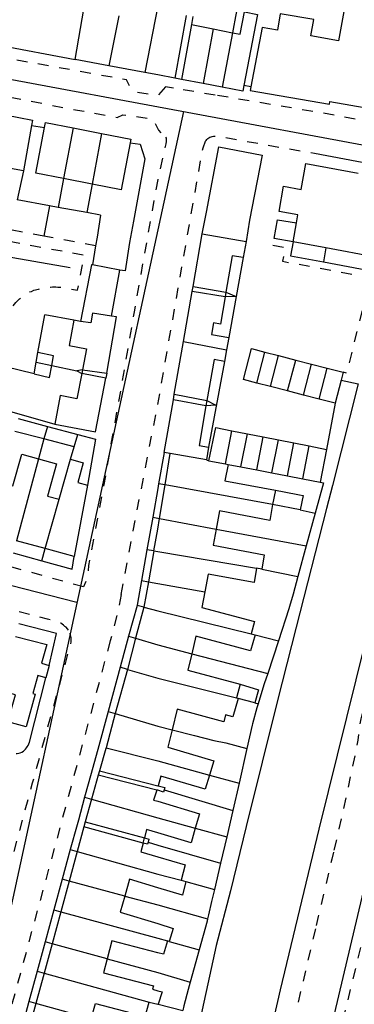
# Model space of a CAD drawing. Units: metres. Extents: x 497005 to 498010, y 369595 to 371005.
# Drawn here: x 497478 to 497531, y 370333 to 370487 of the extents above; entities that cross this region are included whole.
import ezdxf

# ---------------------------------------------------------------- set-up
doc = ezdxf.new("R2010")
doc.units = ezdxf.units.M
doc.header["$MEASUREMENT"] = 0
doc.linetypes.add('ACAD_DASH', pattern=[48, 24, -24])
for name, color, linetype in [('Axial2', 4, 'Continuous'), ('Building_Line_Division', 41, 'Continuous'), ('Inland_Water_Line', 41, 'Continuous'), ('Road_Or_Track_Line_Public', 41, 'Continuous')]:
    doc.layers.add(name, color=color, linetype=linetype)
doc.layers.add('Building_Line_Outline', color=41, linetype='Continuous', lineweight=25)
doc.layers.add('General_Feature_Line', color=41, linetype='Continuous', lineweight=18)

msp = doc.modelspace()

# ---------------------------------------------------------------- linework, layer by layer
at = {"layer": 'Axial2'}
for p, q in [((497483.18, 370143.269), (497595.861, 370620.619)), ((497313.015, 370508.106), (497942.911, 370390.669)), ((497504.013, 370472.497), (497464.516, 370290.531)), ((497432.539, 370457.508), (497486.315, 370448.11)), ((497295.737, 370445.489), (497487.366, 370395.803))]:
    msp.add_line(p, q, dxfattribs=at)
at = {"layer": 'Building_Line_Division', "color": 1, "lineweight": -3}
for p, q in [((497487.1, 370480.6), (497489.75, 370496.1)), ((497493.9, 370487.45), (497492.34, 370479.62)), ((497508.66, 370485.38), (497507.09, 370476.84)), ((497511.69, 370484.79), (497510.08, 370476.27)), ((497486.76, 370469.91), (497485.29, 370462)), ((497491.2, 370469.05), (497489.74, 370461.14)), ((497506.95, 370453.35), (497513.8, 370452.15)), ((497504.02, 370436.56), (497510.76, 370435.24)), ((497507.6, 370418.05), (497501.95, 370419.03)), ((497481.38, 370418.22), (497477.94, 370405.43)), ((497517.95, 370411.1), (497501.14, 370414.15)), ((497482.42, 370404.19), (497484.6, 370411.9)), ((497500.28, 370408.9), (497509.12, 370407.24)), ((497494.86, 370349.91), (497486.15, 370352.25)), ((497492.12, 370340.1), (497483.49, 370342.45)), ((497482.25, 370337.87), (497498.65, 370333.35)), ((497489.61, 370330.75), (497480.96, 370333.12))]:
    msp.add_line(p, q, dxfattribs=at)
for points in [[(497492.76, 370440.53), (497489.8, 370441), (497489.55, 370439.45), (497487.95, 370439.7)], [(497499.4, 370403.83), (497500, 370403.73), (497515.45, 370401.15)], [(497498.54, 370399), (497500, 370398.73), (497507.37, 370397.45)], [(497497.83, 370395.04), (497500, 370394.48), (497514.6, 370390.9)], [(497496.53, 370390.19), (497500, 370389.15), (497505.31, 370387.78)], [(497495.29, 370385.31), (497500, 370383.95), (497512.3, 370380.86)], [(497493.37, 370378.42), (497500, 370376.45), (497502.26, 370375.88)], [(497491.94, 370373.09), (497500, 370371.05), (497508.07, 370368.82)], [(497489.66, 370365.07), (497500, 370362.15), (497505.86, 370360.52)], [(497487.41, 370356.9), (497500, 370353.32), (497503.65, 370352.4)], [(497484.85, 370347.45), (497500, 370343.35), (497501.5, 370342.9)]]:
    msp.add_lwpolyline(points, dxfattribs=at)
at = {"layer": 'Building_Line_Outline', "color": 1, "lineweight": -3}
for p, q in [((497504.45, 370487.5), (497502.65, 370477.69)), ((497505.5, 370487.3), (497505.25, 370486.05)), ((497515.6, 370487.65), (497513.47, 370476.55)), ((497505.25, 370486.05), (497503.7, 370477.49)), ((497505.25, 370486.05), (497508.66, 370485.38)), ((497508.66, 370485.38), (497511.69, 370484.79)), ((497465.95, 370484.55), (497487.1, 370480.6)), ((497492.34, 370479.62), (497487.1, 370480.6)), ((497497.96, 370478.58), (497492.34, 370479.62)), ((497503.7, 370477.49), (497502.65, 370477.69)), ((497507.09, 370476.84), (497503.7, 370477.49)), ((497510.08, 370476.27), (497507.09, 370476.84)), ((497480.3, 370470.31), (497479, 370463.2)), ((497486.76, 370469.91), (497491.2, 370469.05)), ((497479, 370463.2), (497474.66, 370464)), ((497523.15, 370464.35), (497531.3, 370462.85)), ((497489.74, 370461.14), (497485.29, 370462)), ((497521.15, 370452.1), (497521.675, 370455.073)), ((497505.52, 370445.16), (497506.95, 370453.35)), ((497513.8, 370452.15), (497513.35, 370449.65)), ((497526.284, 370451.161), (497521.15, 370452.1)), ((497534, 370449.75), (497526.284, 370451.161)), ((497494.1, 370447.7), (497489.81, 370448.52)), ((497492.76, 370440.53), (497494.1, 370447.7)), ((497505.38, 370444.35), (497505.52, 370445.16)), ((497504.02, 370436.56), (497505.38, 370444.35)), ((497510.66, 370444.25), (497510.54, 370443.55)), ((497487.95, 370439.7), (497486.9, 370439.9)), ((497511.1, 370437.2), (497510.76, 370435.24)), ((497502.59, 370428.3), (497504.02, 370436.56)), ((497510.76, 370435.24), (497510.45, 370433.45)), ((497488.25, 370432.15), (497488.13, 370431.53)), ((497491.9, 370430.8), (497488.13, 370431.53)), ((497488.25, 370432.15), (497492.05, 370431.6)), ((497492.05, 370431.6), (497491.9, 370430.8)), ((497526.45, 370432.4), (497528.95, 370431.75)), ((497528.95, 370431.75), (497528.637, 370430.534)), ((497490.3, 370422.45), (497491.9, 370430.8)), ((497528.637, 370430.534), (497527.7, 370426.9)), ((497502.44, 370427.44), (497502.59, 370428.3)), ((497501, 370419.2), (497502.44, 370427.44)), ((497507.68, 370427.34), (497507.53, 370426.5)), ((497483.9, 370423.65), (497490.3, 370422.45)), ((497501.95, 370419.03), (497501, 370419.2)), ((497501.14, 370414.15), (497501.95, 370419.03)), ((497507.95, 370420.05), (497507.6, 370418.05)), ((497484.6, 370411.9), (497486.35, 370418.15)), ((497507.6, 370418.05), (497508, 370417.92)), ((497508, 370417.92), (497510.56, 370417.43)), ((497510.56, 370417.43), (497511, 370417.35)), ((497489, 370414.1), (497486.95, 370402.95)), ((497500.28, 370408.9), (497501.14, 370414.15)), ((497518.4, 370413.35), (497517.95, 370411.1)), ((497482.42, 370404.19), (497477.94, 370405.43)), ((497486.95, 370402.95), (497482.42, 370404.19)), ((497499.4, 370403.83), (497498.54, 370399)), ((497516.25, 370401), (497515.45, 370401.15)), ((497498.54, 370399), (497497.83, 370395.04)), ((497497.83, 370395.04), (497496.53, 370390.19)), ((497514.6, 370390.9), (497515.2, 370390.75)), ((497496.53, 370390.19), (497495.29, 370385.31)), ((497483.05, 370385.95), (497482.5, 370384)), ((497495.29, 370385.31), (497493.37, 370378.42)), ((497512.9, 370383), (497512.3, 370380.86)), ((497512.3, 370380.86), (497512.55, 370380.8)), ((497493.37, 370378.42), (497491.94, 370373.09)), ((497490.7, 370368.8), (497489.66, 370365.07)), ((497499.84, 370366.48), (497490.7, 370368.8)), ((497489.66, 370365.07), (497488.66, 370361.5)), ((497488.45, 370360.75), (497487.41, 370356.9)), ((497488.66, 370361.5), (497488.45, 370360.75)), ((497497.71, 370358.19), (497497.91, 370358.99)), ((497487.41, 370356.9), (497486.15, 370352.25)), ((497486.15, 370352.25), (497484.85, 370347.45)), ((497503.65, 370352.4), (497504.4, 370352.2)), ((497484.85, 370347.45), (497483.49, 370342.45)), ((497483.49, 370342.45), (497482.25, 370337.87)), ((497501.8, 370342.8), (497501.5, 370342.9)), ((497482.25, 370337.87), (497480.96, 370333.12)), ((497480.96, 370333.12), (497479.56, 370328.01))]:
    msp.add_line(p, q, dxfattribs=at)
for points in [[(497500.8, 370492.95), (497500, 370488.97), (497497.96, 370478.58)], [(497536.65, 370479.05), (497538.48, 370489.47), (497533.63, 370490.32), (497533.83, 370491.48), (497529.78, 370492.19), (497528.26, 370483.52), (497523.92, 370484.28), (497524.37, 370486.84), (497519.15, 370487.75), (497518.71, 370485.19), (497516.31, 370485.61), (497514.53, 370476.35)], [(497511.69, 370484.79), (497512.9, 370484.55), (497513.55, 370488.05), (497515.6, 370487.65)], [(497502.65, 370477.69), (497500, 370478.2), (497497.96, 370478.58)], [(497514.53, 370476.35), (497514.42, 370475.75), (497526.81, 370473.63), (497526.88, 370474.02), (497535.51, 370472.54), (497536.65, 370479.05)], [(497513.47, 370476.55), (497513.3, 370475.65), (497510.08, 370476.27)], [(497476.16, 370471.94), (497480.45, 370471.15), (497480.3, 370470.31)], [(497485.29, 370462), (497480.95, 370462.85), (497482.3, 370469.96)], [(497482.3, 370469.96), (497482.45, 370470.75), (497486.76, 370469.91)], [(497491.2, 370469.05), (497495.8, 370468.15), (497495.7, 370467.6)], [(497495.7, 370467.6), (497494.3, 370460.25), (497489.74, 370461.14)], [(497506.95, 370453.35), (497507.6, 370456.75), (497509.55, 370466.95), (497516.3, 370465.65)], [(497516.3, 370465.65), (497514.35, 370455.5), (497513.8, 370452.15)], [(497521.675, 370455.073), (497521.9, 370456.35), (497518.95, 370456.85), (497519.65, 370460.8), (497522.4, 370460.3), (497523.15, 370464.35)], [(497513.35, 370449.65), (497511.65, 370449.95), (497510.66, 370444.25)], [(497489.81, 370448.52), (497489.65, 370448.55), (497487.95, 370439.7)], [(497510.54, 370443.55), (497509.8, 370439.25), (497508.7, 370439.45), (497508.4, 370437.65), (497511.1, 370437.2)], [(497492.05, 370431.6), (497493.55, 370440.4), (497492.76, 370440.53)], [(497486.9, 370439.9), (497486.15, 370435.95), (497488.85, 370435.4), (497488.25, 370432.15)], [(497510.45, 370433.45), (497508.8, 370433.75), (497507.68, 370427.34)], [(497488.13, 370431.53), (497487.35, 370427.6), (497484.75, 370428.1), (497483.9, 370423.65)], [(497507.53, 370426.5), (497506.45, 370420.3), (497507.95, 370420.05)], [(497475.49, 370414.52), (497477.35, 370414), (497478.75, 370418.95), (497481.38, 370418.22)], [(497481.38, 370418.22), (497484.2, 370417.45), (497482.8, 370412.4), (497484.6, 370411.9)], [(497486.35, 370418.15), (497488.35, 370417.6), (497487.5, 370414.5), (497489, 370414.1)], [(497511, 370417.35), (497510.5, 370414.8), (497518.4, 370413.35)], [(497517.95, 370411.1), (497517.5, 370408.6), (497509.65, 370410.1), (497509.12, 370407.24)], [(497499.4, 370403.83), (497500, 370407.23), (497500.28, 370408.9)], [(497509.12, 370407.24), (497508.65, 370404.75), (497516.65, 370403.2), (497516.25, 370401)], [(497515.45, 370401.15), (497515.05, 370398.9), (497507.9, 370400.2), (497507.37, 370397.45)], [(497507.37, 370397.45), (497506.9, 370395), (497515.1, 370392.8), (497514.6, 370390.9)], [(497477.76, 370390.49), (497482.65, 370389.2), (497481.85, 370386.3), (497483.05, 370385.95)], [(497515.2, 370390.75), (497514.5, 370388.2), (497505.95, 370390.5), (497505.31, 370387.78)], [(497505.31, 370387.78), (497504.7, 370385.2), (497512.9, 370383)], [(497482.5, 370384), (497481.25, 370384.35), (497480.5, 370381.55), (497480.85, 370381.45), (497479.45, 370376.35), (497476.6, 370377.15), (497477.75, 370381.35), (497475.5, 370382)], [(497512.55, 370380.8), (497511.75, 370377.9), (497510.6, 370378.25), (497510.35, 370377.15), (497503.05, 370379.1), (497502.26, 370375.88)], [(497502.26, 370375.88), (497501.6, 370373.2), (497508.75, 370371.05), (497508.07, 370368.82)], [(497491.94, 370373.09), (497491.9, 370372.95), (497490.9, 370369.5)], [(497490.9, 370369.5), (497500, 370367.15), (497500.04, 370367.14)], [(497508.07, 370368.82), (497507.4, 370366.6), (497500.5, 370368.65), (497500.04, 370367.14)], [(497499.84, 370366.48), (497499.36, 370364.92), (497500, 370364.73), (497506.5, 370362.75), (497505.86, 370360.52)], [(497505.86, 370360.52), (497505.2, 370358.25), (497500, 370359.8), (497498.25, 370360.3), (497497.91, 370358.99)], [(497497.71, 370358.19), (497497.35, 370356.8), (497500, 370356.03), (497504.3, 370354.8), (497503.65, 370352.4)], [(497504.4, 370352.2), (497503.85, 370350.05), (497500, 370351.2), (497495.6, 370352.55), (497494.86, 370349.91)], [(497494.86, 370349.91), (497494.15, 370347.4), (497500, 370345.65), (497502.4, 370344.85), (497501.8, 370342.8)], [(497501.5, 370342.9), (497500.88, 370340.82), (497500, 370341.03), (497492.85, 370342.9), (497492.12, 370340.1)], [(497492.12, 370340.1), (497491.55, 370337.9), (497499.35, 370335.9), (497499.2, 370335.35), (497500, 370335.13), (497500.69, 370334.96), (497500.04, 370333.01)], [(497489.61, 370330.75), (497490.25, 370333.15), (497498.05, 370331.1), (497498.65, 370333.35)], [(497498.65, 370333.35), (497500, 370333.02), (497500.04, 370333.01)]]:
    msp.add_lwpolyline(points, dxfattribs=at)
at = {"layer": 'General_Feature_Line', "color": 7, "lineweight": -3, "ltscale": 0.5}
for p, q in [((497514.53, 370476.35), (497513.47, 370476.55)), ((497480.3, 370470.31), (497482.3, 370469.96)), ((497479, 370463.2), (497478.05, 370458.67)), ((497485.29, 370462), (497484.46, 370457.5)), ((497489.74, 370461.14), (497488.92, 370456.68)), ((497483.11, 370457.75), (497478.05, 370458.67)), ((497483.11, 370457.75), (497482.19, 370453.02)), ((497484.46, 370457.5), (497483.11, 370457.75)), ((497488.92, 370456.68), (497484.46, 370457.5)), ((497491.07, 370456.29), (497488.92, 370456.68)), ((497521.15, 370452.1), (497518.204, 370452.639)), ((497490.29, 370451.51), (497489.81, 370448.52)), ((497526.284, 370451.161), (497525.917, 370448.972)), ((497513.35, 370449.65), (497512.25, 370443.6)), ((497525.917, 370448.972), (497533.597, 370447.561)), ((497505.52, 370445.16), (497510.66, 370444.25)), ((497510.54, 370443.55), (497505.38, 370444.35)), ((497512.25, 370443.6), (497510.54, 370443.55)), ((497510.66, 370444.25), (497512.25, 370443.6)), ((497512.25, 370443.6), (497511.1, 370437.2)), ((497481.28, 370434.84), (497482.35, 370440.7)), ((497486.9, 370439.9), (497482.35, 370440.7)), ((497481, 370433.31), (497481.28, 370434.84)), ((497514.65, 370435.45), (497516.75, 370434.91)), ((497515.5, 370430.06), (497516.75, 370434.91)), ((497516.75, 370434.91), (497518.85, 370434.36)), ((497517.59, 370429.52), (497518.85, 370434.36)), ((497518.85, 370434.36), (497521.55, 370433.66)), ((497480.67, 370431.5), (497481, 370433.31)), ((497481, 370433.31), (497483.43, 370432.79)), ((497483.43, 370432.79), (497487.35, 370431.95)), ((497510.45, 370433.45), (497507.95, 370420.05)), ((497520.29, 370428.82), (497521.55, 370433.66)), ((497521.55, 370433.66), (497524, 370433.03)), ((497522.75, 370428.18), (497524, 370433.03)), ((497524, 370433.03), (497526.45, 370432.4)), ((497488.25, 370432.15), (497487.35, 370431.95)), ((497487.35, 370431.95), (497488.13, 370431.53)), ((497525.2, 370427.55), (497526.45, 370432.4)), ((497517.59, 370429.52), (497515.5, 370430.06)), ((497520.29, 370428.82), (497517.59, 370429.52)), ((497528.637, 370430.534), (497531.332, 370429.958)), ((497502.59, 370428.3), (497507.68, 370427.34)), ((497522.75, 370428.18), (497520.29, 370428.82)), ((497525.2, 370427.55), (497522.75, 370428.18)), ((497507.53, 370426.5), (497502.44, 370427.44)), ((497527.7, 370426.9), (497525.2, 370427.55)), ((497527.7, 370426.9), (497526.36, 370419.7)), ((497478.2, 370424.5), (497482.75, 370423.29)), ((497482.75, 370423.29), (497482.22, 370421.32)), ((497482.75, 370423.29), (497487.49, 370422.03)), ((497482.22, 370421.32), (497477.66, 370422.51)), ((497486.92, 370420.09), (497487.49, 370422.03)), ((497487.49, 370422.03), (497490.25, 370421.3)), ((497510.56, 370417.43), (497511.55, 370422.61)), ((497511.55, 370422.61), (497514.01, 370422.13)), ((497513, 370416.96), (497514.01, 370422.13)), ((497514.01, 370422.13), (497516.45, 370421.65)), ((497515.46, 370416.48), (497516.45, 370421.65)), ((497516.45, 370421.65), (497518.85, 370421.17)), ((497482.22, 370421.32), (497481.38, 370418.22)), ((497486.92, 370420.09), (497482.22, 370421.32)), ((497490.25, 370421.3), (497489, 370414.1)), ((497517.85, 370416.02), (497518.85, 370421.17)), ((497518.85, 370421.17), (497521.25, 370420.7)), ((497520.25, 370415.55), (497521.25, 370420.7)), ((497521.25, 370420.7), (497523.66, 370420.23)), ((497522.65, 370415.08), (497523.66, 370420.23)), ((497523.66, 370420.23), (497526.36, 370419.7)), ((497486.35, 370418.15), (497486.92, 370420.09)), ((497501, 370419.2), (497500.13, 370414.33)), ((497526.36, 370419.7), (497525.4, 370414.55)), ((497511, 370417.35), (497513, 370416.96)), ((497513, 370416.96), (497515.46, 370416.48)), ((497515.46, 370416.48), (497517.85, 370416.02)), ((497517.85, 370416.02), (497520.25, 370415.55)), ((497520.25, 370415.55), (497522.65, 370415.08)), ((497501.14, 370414.15), (497500.13, 370414.33)), ((497522.65, 370415.08), (497525.4, 370414.55)), ((497522.25, 370410.25), (497517.95, 370411.1)), ((497522.25, 370410.25), (497524.61, 370409.75)), ((497524.61, 370409.75), (497523.2, 370404.61)), ((497499.21, 370409.09), (497498.32, 370404)), ((497509.12, 370407.24), (497523.2, 370404.61)), ((497477.43, 370403.54), (497481.89, 370402.31)), ((497481.89, 370402.31), (497482.42, 370404.19)), ((497498.32, 370404), (497497.47, 370399.2)), ((497499.4, 370403.83), (497498.32, 370404)), ((497523.2, 370404.61), (497521.9, 370399.85)), ((497516.25, 370401), (497521.9, 370399.85)), ((497497.47, 370399.2), (497498.54, 370399)), ((497496.76, 370395.31), (497495.45, 370390.51)), ((497497.83, 370395.04), (497496.76, 370395.31)), ((497495.45, 370390.51), (497494.13, 370385.67)), ((497495.45, 370390.51), (497496.53, 370390.19)), ((497515.2, 370390.75), (497518.85, 370389.77)), ((497518.85, 370389.77), (497517.19, 370384.7)), ((497505.31, 370387.78), (497517.19, 370384.7)), ((497494.13, 370385.67), (497492.25, 370378.75)), ((497495.29, 370385.31), (497494.13, 370385.67)), ((497515.15, 370380.1), (497512.55, 370380.8)), ((497492.25, 370378.75), (497490.78, 370373.38)), ((497492.25, 370378.75), (497493.37, 370378.42)), ((497515.15, 370380.1), (497515.69, 370379.95)), ((497513.94, 370372.99), (497512.71, 370367.55)), ((497490.9, 370369.5), (497490.7, 370368.8)), ((497508.07, 370368.82), (497512.71, 370367.55)), ((497501, 370366.5), (497511.75, 370363.3)), ((497512.71, 370367.55), (497511.75, 370363.3)), ((497488.58, 370365.38), (497487.6, 370361.79)), ((497488.58, 370365.38), (497489.66, 370365.07)), ((497511.75, 370363.3), (497510.78, 370359.16)), ((497487.6, 370361.79), (497487.39, 370361.04)), ((497487.39, 370361.04), (497486.34, 370357.2)), ((497497.71, 370358.19), (497488.45, 370360.75)), ((497488.66, 370361.5), (497497.91, 370358.99)), ((497505.86, 370360.52), (497510.78, 370359.16)), ((497510.78, 370359.16), (497509.81, 370355.06)), ((497486.34, 370357.2), (497485.07, 370352.55)), ((497486.34, 370357.2), (497487.41, 370356.9)), ((497509.81, 370355.06), (497508.85, 370350.96)), ((497485.07, 370352.55), (497483.75, 370347.75)), ((497486.15, 370352.25), (497485.07, 370352.55)), ((497504.4, 370352.2), (497508.85, 370350.96)), ((497483.75, 370347.75), (497482.4, 370342.75)), ((497483.75, 370347.75), (497484.85, 370347.45)), ((497482.4, 370342.75), (497481.16, 370338.17)), ((497483.49, 370342.45), (497482.4, 370342.75)), ((497501.8, 370342.8), (497506.45, 370341.5)), ((497506.45, 370341.5), (497505.07, 370336.46)), ((497481.16, 370338.17), (497479.88, 370333.42)), ((497481.16, 370338.17), (497482.25, 370337.87)), ((497479.88, 370333.42), (497478.5, 370328.3)), ((497480.96, 370333.12), (497479.88, 370333.42)), ((497500.04, 370333.01), (497503.9, 370332.02))]:
    msp.add_line(p, q, dxfattribs=at)
for points in [[(497514.53, 370501.21), (497514.35, 370500), (497513.2, 370492.8), (497512.6, 370489.6), (497512.15, 370487.3), (497511.8, 370485.35), (497511.69, 370484.79)], [(497495.7, 370467.6), (497497.25, 370467.4), (497498, 370465.1), (497496.21, 370455.35), (497495.6, 370452), (497494.93, 370447.6), (497494.1, 370447.7)], [(497524.5, 370465.95), (497533.85, 370464.2), (497537.95, 370462.5)], [(497491.07, 370456.29), (497490.51, 370452.86), (497490.29, 370451.51)], [(497518.204, 370452.639), (497518.719, 370455.548), (497521.675, 370455.073)], [(497521.15, 370452.1), (497520.765, 370449.919), (497525.917, 370448.972)], [(497483.43, 370432.79), (497483.7, 370434.3), (497481.28, 370434.84)], [(497515.5, 370430.06), (497513.4, 370430.6), (497514.65, 370435.45)], [(497480.67, 370431.5), (497476.2, 370432.6), (497475.02, 370426.25)], [(497480.67, 370431.5), (497483.1, 370430.95), (497483.43, 370432.79)], [(497475.02, 370426.25), (497475.75, 370426), (497483.9, 370423.65)], [(497507.68, 370427.34), (497509.1, 370426.6), (497507.53, 370426.5)], [(497508, 370417.92), (497509.05, 370423.1), (497511.55, 370422.61)], [(497500.13, 370414.33), (497500, 370413.59), (497499.21, 370409.09)], [(497525.4, 370414.55), (497525.9, 370414.45), (497524.61, 370409.75)], [(497518.4, 370413.35), (497519.77, 370413.08), (497522.16, 370412.61), (497522.7, 370412.5), (497522.25, 370410.25)], [(497499.21, 370409.09), (497500, 370408.95), (497500.28, 370408.9)], [(497481.89, 370402.31), (497486.65, 370401), (497486.95, 370402.95)], [(497497.47, 370399.2), (497496.85, 370395.65), (497496.76, 370395.31)], [(497521.9, 370399.85), (497521.15, 370397.1), (497520.6, 370395.15)], [(497520.6, 370395.15), (497520.5, 370394.8), (497518.85, 370389.77)], [(497483.05, 370385.95), (497484.2, 370390.95), (497478.29, 370392.47)], [(497477.9, 370372.2), (497478.05, 370372.2), (497478.3, 370372.25), (497478.5, 370372.3), (497478.75, 370372.4), (497479.05, 370372.55), (497479.35, 370372.85), (497479.5, 370373.05), (497479.6, 370373.25), (497479.75, 370373.45), (497479.95, 370373.95), (497482.5, 370384)], [(497517.19, 370384.7), (497516.65, 370383.05), (497515.95, 370380.85), (497515.69, 370379.95)], [(497512.9, 370383), (497515.75, 370382.15), (497515.15, 370380.1)], [(497515.69, 370379.95), (497515.5, 370379.3), (497514.8, 370376.8), (497514.75, 370376.6), (497513.94, 370372.99)], [(497502.26, 370375.88), (497505.75, 370375), (497508.75, 370374.2), (497510.65, 370373.85), (497513.94, 370372.99)], [(497490.78, 370373.38), (497489.6, 370369.08), (497488.58, 370365.38)], [(497501, 370366.5), (497500.91, 370366.16), (497500, 370366.45), (497499.84, 370366.48)], [(497500.04, 370367.14), (497501.1, 370366.9), (497501, 370366.5)], [(497497.91, 370358.99), (497498.6, 370358.8), (497498.48, 370358.34)], [(497498.48, 370358.34), (497498.4, 370358), (497497.71, 370358.19)], [(497498.48, 370358.34), (497500, 370357.88), (497509.81, 370355.06)], [(497508.85, 370350.96), (497508.4, 370349.05), (497507.95, 370347), (497507.79, 370346.35)], [(497494.86, 370349.91), (497500, 370348.53), (497507.79, 370346.35)], [(497507.79, 370346.35), (497507.7, 370346), (497506.45, 370341.5)], [(497492.12, 370340.1), (497500, 370337.95), (497505.07, 370336.46)], [(497505.07, 370336.46), (497504.75, 370335.3), (497504.1, 370332.75), (497503.9, 370332.02)]]:
    msp.add_lwpolyline(points, dxfattribs=at)
at = {"layer": 'General_Feature_Line', "color": 7, "linetype": 'ACAD_DASH', "lineweight": -3, "ltscale": 0.07, "flags": 128}
for points in [[(497482.19, 370453.02), (497473.52, 370454.64)], [(497490.29, 370451.51), (497482.19, 370453.02)], [(497518.006, 370451.615), (497519.881, 370451.256), (497519.51, 370449.081), (497533.34, 370446.54), (497531.168, 370438.404), (497529.506, 370431.605), (497528.95, 370431.75)]]:
    msp.add_lwpolyline(points, dxfattribs=at)
at = {"layer": 'Inland_Water_Line', "color": 150, "lineweight": -3, "true_color": 0x0099ff}
for points in [[(497549.85, 370458.55), (497541.6, 370426.1), (497533.8, 370395.25), (497525.15, 370360.35), (497519.15, 370335.25), (497512.75, 370307.5), (497503.1, 370264.15), (497501.75, 370258.05), (497501.05, 370254.4), (497500.5, 370252.2), (497500, 370249.78), (497499.3, 370247.35)], [(497531.332, 370429.958), (497527.28, 370414.08), (497526.35, 370410.45), (497521.65, 370391.9), (497518.7, 370380.45), (497516.3, 370370.85), (497513.8, 370360.8), (497511.35, 370350.75), (497509.15, 370342.2), (497507.8, 370336.2), (497500.3, 370301.85), (497500, 370300.13), (497494.15, 370274.6), (497488.5, 370249.7)]]:
    msp.add_lwpolyline(points, dxfattribs=at)
at = {"layer": 'Road_Or_Track_Line_Public', "color": 7, "linetype": 'ACAD_DASH', "lineweight": -3, "ltscale": 0.07, "flags": 128}
for points in [[(497501.19, 370476.35), (497500, 370474.97), (497496.48, 370475.52), (497496.05, 370475.81), (497495.66, 370476.38), (497495.21, 370477.2), (497495.12, 370477.43), (497481.05, 370479.95), (497461.99, 370483.44)], [(497460.5, 370475.95), (497460.65, 370476.05), (497460.85, 370476.15), (497461.1, 370476.25), (497461.3, 370476.35), (497461.55, 370476.4), (497461.75, 370476.5), (497462, 370476.55), (497462.2, 370476.6), (497462.45, 370476.7), (497462.65, 370476.7), (497462.9, 370476.75), (497463.2, 370476.8), (497463.45, 370476.85), (497465.05, 370476.85), (497465.55, 370476.75), (497475.65, 370474.95), (497487.45, 370472.7), (497493.68, 370471.56), (497494.55, 370471.96), (497496.68, 370471.7), (497498.43, 370471.44), (497498.95, 370471.34), (497499.33, 370471.21), (497500, 370469.76), (497500.1, 370469.55), (497501.2, 370468.45)], [(497502.47, 370476.13), (497501.19, 370476.35)], [(497508.95, 370475.04), (497502.47, 370476.13)], [(497540.762, 370469.47), (497531.9, 370471.1), (497527.75, 370471.9), (497523.9, 370472.55), (497519.6, 370473.25), (497508.95, 370475.04)], [(497501.2, 370468.45), (497501.3, 370468.3), (497501.3, 370467.8), (497501.25, 370467.45), (497500.95, 370466.1), (497500, 370461.88), (497496.3, 370441.2), (497494.45, 370430.45), (497491.3, 370412.7), (497489.2, 370401.55), (497489, 370399.7), (497488.4, 370398.2)], [(497494.28, 370397.03), (497496.15, 370406.95), (497500, 370426.65), (497504.05, 370449.75), (497506.9, 370465.9), (497507.1, 370466.8), (497507.45, 370467.85)], [(497507.45, 370467.85), (497507.55, 370467.95)], [(497507.55, 370467.95), (497507.65, 370468.1), (497507.8, 370468.25), (497508, 370468.35), (497508.15, 370468.45), (497508.35, 370468.55), (497508.5, 370468.6), (497508.7, 370468.65), (497508.9, 370468.65), (497510.1, 370468.5), (497524.5, 370465.95)], [(497551.45, 370459.9), (497551.65, 370459.6), (497551.7, 370459.4), (497551.75, 370459.25), (497551.9, 370458.65), (497551.85, 370458.45), (497551.55, 370457.35), (497551.45, 370457.1), (497544.6, 370430.4), (497537, 370399.7), (497532.35, 370380.1), (497531.75, 370377.6), (497531.55, 370376.75), (497531.5, 370375.85), (497531.25, 370374.25), (497530.85, 370372.05), (497530.35, 370369.9), (497529.4, 370365.35), (497528.9, 370363), (497528.3, 370360.4), (497527.45, 370356.76)], [(497456.03, 370450.52), (497464.15, 370449), (497464.4, 370449), (497465.15, 370448.85), (497465.45, 370448.75), (497465.7, 370448.7), (497465.95, 370448.6), (497466.15, 370448.5), (497466.65, 370448.3), (497466.9, 370448.15), (497467.1, 370448.05), (497467.35, 370447.9), (497467.55, 370447.75), (497467.65, 370447.7), (497467.85, 370447.55), (497468.1, 370447.4), (497468.3, 370447.25), (497468.5, 370447.05), (497468.7, 370446.9), (497468.85, 370446.7), (497469.05, 370446.5), (497469.2, 370446.3), (497469.4, 370446.1), (497469.7, 370445.7), (497469.85, 370445.45), (497469.95, 370445.25), (497470.1, 370445), (497470.2, 370444.8), (497470.3, 370444.55), (497470.4, 370444.35), (497470.6, 370443.85), (497470.65, 370443.6), (497470.75, 370443.4), (497470.8, 370443.15), (497470.85, 370442.95), (497470.9, 370442.65), (497470.95, 370442.4), (497471, 370442.1), (497471, 370441.8), (497471.05, 370441.5), (497471.05, 370440.45), (497470.1, 370435.1), (497464.55, 370436.1), (497463.75, 370431.2), (497474.15, 370429.2), (497476.2, 370439.35), (497476.25, 370439.6), (497476.35, 370439.85), (497476.4, 370440.1), (497476.5, 370440.35), (497476.6, 370440.55), (497476.8, 370441.05), (497476.9, 370441.25), (497477.05, 370441.5), (497477.15, 370441.7), (497477.3, 370441.9), (497477.4, 370442.05), (497477.85, 370442.65), (497478.4, 370443.2), (497478.6, 370443.35), (497478.8, 370443.55), (497479.2, 370443.85), (497479.4, 370443.95), (497479.6, 370444.1), (497480, 370444.3), (497480.25, 370444.35), (497480.65, 370444.55), (497480.9, 370444.6), (497481.1, 370444.7), (497481.35, 370444.75), (497481.55, 370444.8), (497481.8, 370444.85), (497482, 370444.9), (497482.95, 370445.05), (497483.25, 370445.05), (497483.55, 370445.1), (497484.1, 370445.1), (497484.4, 370445.05), (497484.7, 370445.05), (497485, 370445), (497487.45, 370444.55), (497488.55, 370450), (497461.35, 370455), (497460.85, 370455.1), (497460.55, 370455.15), (497460.3, 370455.25), (497460.05, 370455.3), (497459.55, 370455.5), (497459.35, 370455.6), (497459.1, 370455.7), (497458.6, 370456), (497458.4, 370456.1), (497458.25, 370456.2), (497458.05, 370456.35), (497457.8, 370456.5), (497457.6, 370456.65), (497457.4, 370456.85), (497457.2, 370457), (497457, 370457.2), (497456.85, 370457.4)], [(497488.4, 370398.2), (497465.25, 370404.6), (497444.2, 370410.2), (497443.38, 370410.42)], [(497486.05, 370391.45), (497485.9, 370391.65), (497485.7, 370391.9), (497485.5, 370392.05), (497485.3, 370392.25), (497485.05, 370392.4), (497484.85, 370392.55), (497484.55, 370392.65), (497484.35, 370392.75), (497482.8, 370393.15), (497462.9, 370398.45), (497443.8, 370403.25), (497443.2, 370403.4), (497442.15, 370403.55), (497441.5, 370403.55)], [(497494.28, 370397.03), (497493.75, 370394.25), (497492.56, 370389.78)], [(497457.94, 370285.62), (497470.25, 370330.3), (497475.3, 370348.5), (497480.45, 370367.6), (497486.25, 370388.7), (497486.3, 370388.95), (497486.4, 370389.3), (497486.45, 370389.65), (497486.45, 370390.3), (497486.4, 370390.5), (497486.35, 370390.75), (497486.15, 370391.25), (497486.05, 370391.45)], [(497492.56, 370389.78), (497490.35, 370381.5), (497486.05, 370365.55), (497478.8, 370338.85), (497472.3, 370314.75), (497463.8, 370283.54)], [(497527.45, 370356.76), (497527.2, 370355.7), (497526.92, 370354.49), (497525.08, 370346.71), (497524.63, 370344.8)], [(497524.63, 370344.8), (497521.05, 370329.65), (497516.55, 370309.85), (497514.92, 370302.63)], [(497522.35, 370301), (497522.3, 370301.15), (497522.25, 370301.35), (497522.2, 370301.8), (497522.25, 370302.4), (497522.6, 370304.1), (497526.9, 370322.15), (497532.02, 370343.05)]]:
    msp.add_lwpolyline(points, dxfattribs=at)

doc.saveas('drawing.dxf')
